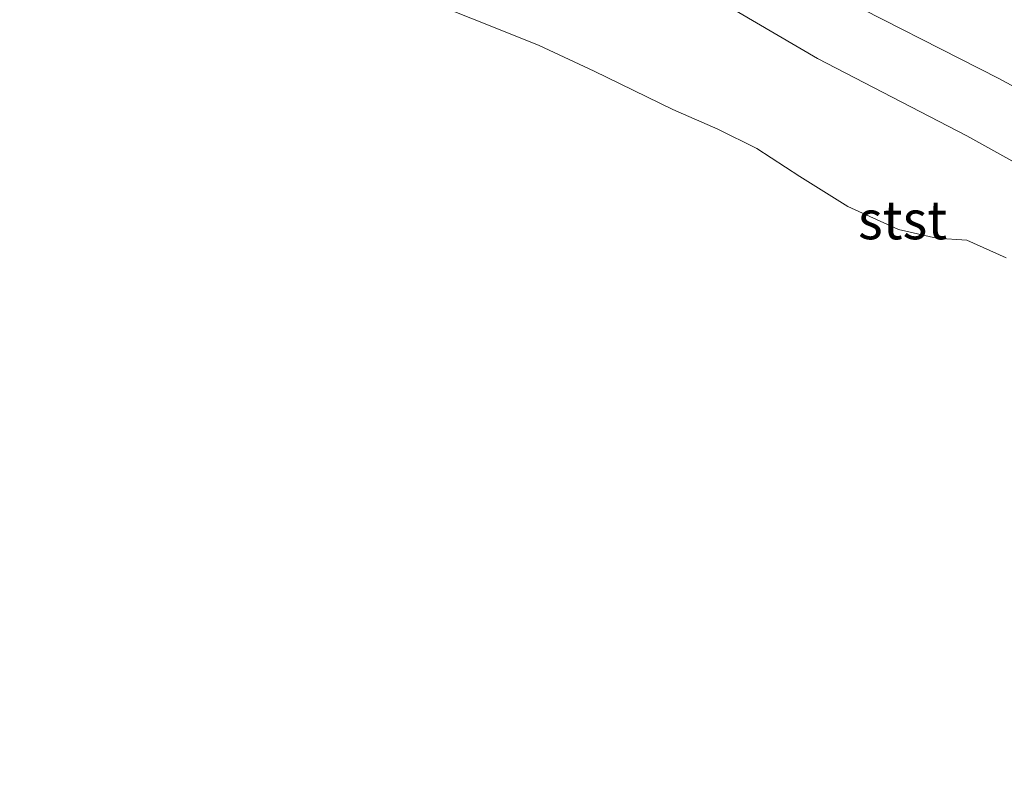
# Model space of a CAD drawing. Units: metres. Extents: x 69988 to 80003, y 437498 to 443596.
# Drawn here: x 70923 to 70987, y 438657 to 438706 of the extents above; entities that cross this region are included whole.
import ezdxf
from ezdxf.enums import TextEntityAlignment as Align

# ---------------------------------------------------------------- set-up
doc = ezdxf.new("R2010")
doc.units = ezdxf.units.M
for name, color, linetype, lineweight in [('B-ME-GW-KRUINLIJN-L-B1', 93, 'Continuous', 18), ('B-ME-GW-TEENLIJN-L-B1', 93, 'Continuous', 18), ('B-ME-IE-GRASLAND-GV-B6', 93, 'Continuous', 18), ('B-ME-OB-BEKLEDING-GV-B6', 253, 'Continuous', 18), ('B-ME-OB-WATERLIJN-L-B1', 133, 'OB-WATERLIJN', 18), ('B-ME-OG-WATER-GV-B6', 153, 'Continuous', 18)]:
    doc.layers.add(name, color=color, linetype=linetype, lineweight=lineweight)
doc.styles.add('NLCS-ISO', font='NLCS-ISO.TTF')
doc.linetypes.add('OB-WATERLIJN', pattern='A,10,[32,NLCS.SHX,S=2,R=0,X=0,Y=0],-12', length=22)

msp = doc.modelspace()

# ---------------------------------------------------------------- linework, layer by layer
at = {"layer": 'B-ME-GW-KRUINLIJN-L-B1'}
msp.add_polyline3d([(70973.512, 438708.579, 3.12), (70975.23, 438707.757, 3.102), (70986.494, 438702.011, 3.234), (70995.199, 438697.307, 3.202), (71008.089, 438690.791, 3.19), (71015.27, 438686.572, 3.123), (71024.89, 438680.867, 3.14), (71034.296, 438675.273, 3.079), (71044.816, 438669.127, 3.064), (71053.05, 438664.019, 3.181), (71063.709, 438657.321, 3.231), (71074.311, 438650.204, 3.225), (71082.149, 438644.781, 3.12), (71091.782, 438637.893, 3.123), (71100.252, 438631.991, 3.193), (71106.483, 438627.754, 3.297)], dxfattribs=at)
at = {"layer": 'B-ME-GW-TEENLIJN-L-B1'}
msp.add_polyline3d([(71103.826, 438624.705, 0.398), (71093.456, 438632.086, 0.351), (71083.193, 438639.1, 0.301), (71072.296, 438646.282, 0.105), (71062.848, 438652.538, 0.228), (71052.9, 438659.156, 0.345), (71041.34, 438665.985, 0.163), (71029.109, 438673.249, 0.026), (71017.782, 438679.676, -0.068), (71005.94, 438686.362, -0.03), (70996.646, 438691.507, -0.065), (70984.424, 438698.293, 0.204), (70974.765, 438703.29, 0.169), (70966.888, 438707.93, 0.711)], dxfattribs=at)
at = {"layer": 'B-ME-IE-GRASLAND-GV-B6'}
msp.add_polyline3d([(70995.199, 438697.307, 3.202), (70986.494, 438702.011, 3.234), (70975.23, 438707.757, 3.102), (70973.512, 438708.579, 3.12), (70973.702, 438709.105, 3.284), (70973.745, 438709.216, 3.384), (70971.149, 438709.986, 3.33), (70972.023, 438711.046, 3.338), (70973.083, 438712.338, 3.338), (70974.052, 438715.078, 3.341), (70974.239, 438717.062, 3.358), (70973.661, 438718.977, 3.358), (70973.057, 438720.33, 3.361), (70972.055, 438721.72, 3.361), (70970.189, 438723.128, 3.449), (70971.979, 438727.309, 3.455), (70985.245, 438720.535, 3.407), (70998.622, 438713.583, 3.44)], dxfattribs=at)
at = {"layer": 'B-ME-OB-BEKLEDING-GV-B6'}
for points in [[(70986.966, 438690.405, -0.502), (70984.423, 438691.552, -0.502), (70982.463, 438691.678, -0.502), (70980.02, 438692.23, -0.502), (70976.728, 438693.725, -0.502), (70973.636, 438695.668, -0.502), (70970.845, 438697.464, -0.502), (70968.316, 438698.717, -0.502), (70965.412, 438699.987, -0.502), (70960.334, 438702.47, -0.502), (70956.761, 438704.134, -0.502), (70954.141, 438705.193, -0.502), (70948.773, 438707.346, -0.502), (70945.949, 438708.663, -0.502), (70942.967, 438709.845, -0.502), (70940.459, 438711.431, -0.502), (70936.213, 438713.883, -0.502), (70931.599, 438716.27, -0.502), (70928.746, 438718.042, -0.502), (70925.391, 438720.218, -0.502), (70920.033, 438723.182, -0.502)], [(70938.319, 438720.365, 0.08), (70939.07, 438719.998, 0.08), (70939.265, 438719.906, 0.081), (70951.376, 438714.957, 0.301), (70959.837, 438711.076, 0.514), (70960.245, 438710.551, 0.7), (70961.229, 438709.644, 0.7), (70962.296, 438709.019, 0.7), (70963.515, 438708.381, 0.7), (70964.815, 438708.147, 0.7), (70966.888, 438707.93, 0.711), (70974.765, 438703.29, 0.169), (70984.424, 438698.293, 0.204), (70996.646, 438691.507, -0.065), (71005.94, 438686.362, -0.03), (71017.782, 438679.676, -0.068), (71029.109, 438673.249, 0.026), (71041.34, 438665.985, 0.163), (71052.9, 438659.156, 0.345), (71062.848, 438652.538, 0.228), (71072.296, 438646.282, 0.105), (71083.193, 438639.1, 0.301), (71093.456, 438632.086, 0.351), (71103.826, 438624.705, 0.398)], [(71103.826, 438624.705, 0.398), (71093.456, 438632.086, 0.351), (71083.193, 438639.1, 0.301), (71072.296, 438646.282, 0.105), (71062.848, 438652.538, 0.228), (71052.9, 438659.156, 0.345), (71041.34, 438665.985, 0.163), (71029.109, 438673.249, 0.026), (71017.782, 438679.676, -0.068), (71005.94, 438686.362, -0.03), (70996.646, 438691.507, -0.065), (70984.424, 438698.293, 0.204), (70974.765, 438703.29, 0.169), (70966.888, 438707.93, 0.711), (70967.968, 438708.095, 1.01), (70969.252, 438708.515, 1.798), (70970.93, 438709.664, 2.963), (70973.512, 438708.579, 3.12)], [(70973.512, 438708.579, 3.12), (70975.23, 438707.757, 3.102), (70986.494, 438702.011, 3.234), (70995.199, 438697.307, 3.202), (71008.089, 438690.791, 3.19), (71015.27, 438686.572, 3.123), (71024.89, 438680.867, 3.14), (71034.296, 438675.273, 3.079), (71044.816, 438669.127, 3.064), (71053.05, 438664.019, 3.181), (71063.709, 438657.321, 3.231), (71074.311, 438650.204, 3.225), (71082.149, 438644.781, 3.12), (71091.782, 438637.893, 3.123), (71100.252, 438631.991, 3.193)]]:
    msp.add_polyline3d(points, dxfattribs=at)
at = {"layer": 'B-ME-OB-WATERLIJN-L-B1'}
msp.add_polyline3d([(70920.033, 438723.182, -0.502), (70925.391, 438720.218, -0.502), (70928.746, 438718.042, -0.502), (70931.599, 438716.27, -0.502), (70936.213, 438713.883, -0.502), (70940.459, 438711.431, -0.502), (70942.967, 438709.845, -0.502), (70945.949, 438708.663, -0.502), (70948.773, 438707.346, -0.502), (70954.141, 438705.193, -0.502), (70956.761, 438704.134, -0.502), (70960.334, 438702.47, -0.502), (70965.412, 438699.987, -0.502), (70968.316, 438698.717, -0.502), (70970.845, 438697.464, -0.502), (70973.636, 438695.668, -0.502), (70976.728, 438693.725, -0.502), (70980.02, 438692.23, -0.502), (70982.463, 438691.678, -0.502), (70984.423, 438691.552, -0.502), (70986.966, 438690.405, -0.502)], dxfattribs=at)
at = {"layer": 'B-ME-OG-WATER-GV-B6'}
msp.add_polyline3d([(70920.033, 438723.182, -0.502), (70925.391, 438720.218, -0.502), (70928.746, 438718.042, -0.502), (70931.599, 438716.27, -0.502), (70936.213, 438713.883, -0.502), (70940.459, 438711.431, -0.502), (70942.967, 438709.845, -0.502), (70945.949, 438708.663, -0.502), (70948.773, 438707.346, -0.502), (70954.141, 438705.193, -0.502), (70956.761, 438704.134, -0.502), (70960.334, 438702.47, -0.502), (70965.412, 438699.987, -0.502), (70968.316, 438698.717, -0.502), (70970.845, 438697.464, -0.502), (70973.636, 438695.668, -0.502), (70976.728, 438693.725, -0.502), (70980.02, 438692.23, -0.502), (70982.463, 438691.678, -0.502), (70984.423, 438691.552, -0.502), (70986.966, 438690.405, -0.502)], dxfattribs=at)

# ---------------------------------------------------------------- texts
at = {"layer": 'B-ME-OB-BEKLEDING-GV-B6', "ltscale": 0.2, "style": 'NLCS-ISO'}
msp.add_text('stst', height=2.5, dxfattribs=at).set_placement((70980.274, 438692.851), align=Align.MIDDLE_CENTER)

doc.saveas('drawing.dxf')
